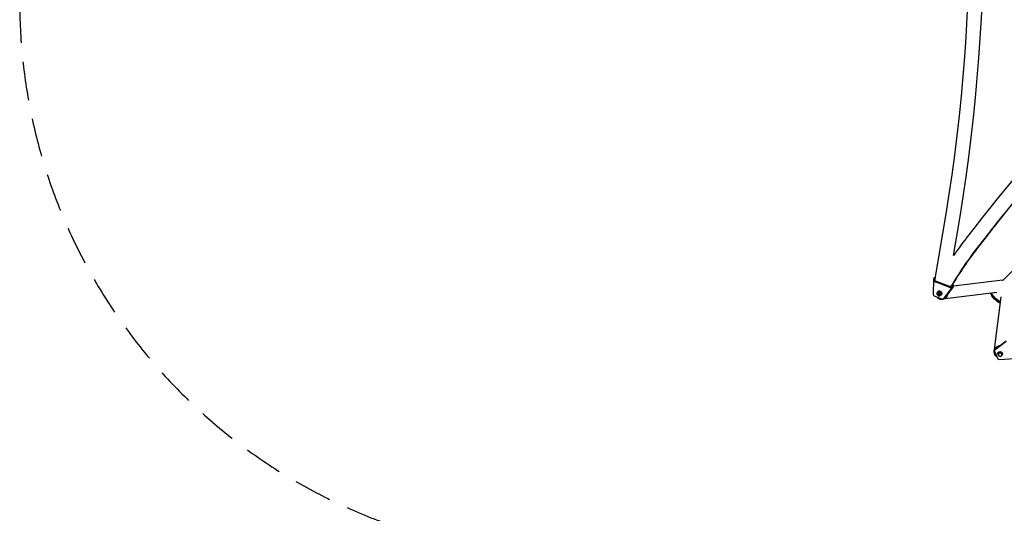
# Model space of a CAD drawing. Units: millimetres. Extents: x -5019 to 6840, y -5766 to 4073.
# Drawn here: x -5019 to -1766, y -2506 to -876 of the extents above; entities that cross this region are included whole.
import ezdxf

# ---------------------------------------------------------------- set-up
doc = ezdxf.new("R2010")
doc.units = ezdxf.units.MM
doc.header["$LTSCALE"] = 20
doc.linetypes.add('HIDDEN', pattern=[9.525, 6.35, -3.175])
doc.layers.add('2d', color=230, linetype='Continuous')
doc.layers.add('CSA-SafetyZone', color=63, linetype='HIDDEN')

msp = doc.modelspace()

# ---------------------------------------------------------------- linework, layer by layer
at = {"layer": '2d'}
for p, q in [((-669.4, -635.2), (-1769.9, -1735.7)), ((-1995.8, -1737.8), (-1968.8, -1581.4)), ((-1933.7, -1654.6), (-1922.5, -1590.4)), ((-1922, -1590.4), (-1922.5, -1590.4)), ((-1854.6, -1629.3), (-1855.6, -1629.3)), ((-1999.9, -1733), (-2000.7, -1782.9)), ((-1943.1, -1758.2), (-1995.8, -1737.8)), ((-1995.2, -1728.1), (-1994.1, -1728.1)), ((-1994.1, -1740.9), (-1992.4, -1740.9)), ((-1945.5, -1759.7), (-1994.1, -1740.9)), ((-1943.9, -1759.7), (-1992.4, -1740.9)), ((-1937, -1749.6), (-1936.6, -1749.7)), ((-1937, -1749.7), (-1936.6, -1749.7)), ((-1771.2, -1735.3), (-1933.7, -1755.7)), ((-1997.6, -1787.7), (-1971.1, -1798)), ((-1983.1, -1778.3), (-1985, -1778.5)), ((-1985, -1778.5), (-1983.7, -1780)), ((-1984, -1778.5), (-1985, -1778.5)), ((-1983.7, -1780), (-1984.5, -1781.8)), ((-1984.5, -1781.8), (-1982.6, -1781.3)), ((-1982.1, -1778.3), (-1984, -1778.5)), ((-1984, -1778.5), (-1982.7, -1780)), ((-1982.7, -1780), (-1983.7, -1780)), ((-1982.7, -1780), (-1983.3, -1781.5)), ((-1982.6, -1776.4), (-1983.1, -1778.3)), ((-1982.1, -1778.3), (-1983.1, -1778.3)), ((-1981.5, -1778), (-1982.6, -1776.4)), ((-1982.6, -1781.3), (-1981.5, -1783)), ((-1981.6, -1781.3), (-1982.6, -1781.3)), ((-1982.1, -1773.2), (-1980.4, -1773.2)), ((-1981.9, -1777.5), (-1982.1, -1778.3)), ((-1982.1, -1786.2), (-1980.4, -1786.2)), ((-1981.6, -1781.3), (-1981.2, -1781.8)), ((-1979.7, -1777.5), (-1981.5, -1778)), ((-1980.5, -1778), (-1981.5, -1778)), ((-1981.5, -1783), (-1981, -1781)), ((-1981, -1781), (-1979.1, -1780.8)), ((-1980.5, -1779.4), (-1979.7, -1777.5)), ((-1979.8, -1777.8), (-1980.5, -1778)), ((-1979.1, -1780.8), (-1980.5, -1779.4)), ((-1979.8, -1771.7), (-1980.4, -1771.7)), ((-1979.8, -1787.7), (-1980.4, -1787.7)), ((-1790.6, -1776.1), (-1970.1, -1798.6)), ((-1965.8, -1796.4), (-1936.3, -1757.6)), ((-1934.6, -1757.6), (-1955, -1784.4)), ((-1945.5, -1757.2), (-1949.1, -1757.7)), ((-1945.5, -1759.7), (-1943.9, -1759.7)), ((-1942.5, -1758.2), (-1943.1, -1758.2)), ((-1936.3, -1757.6), (-1934.6, -1757.6)), ((-1810.4, -1780), (-1810.4, -1778.6)), ((-1969.5, -1798.3), (-1967.8, -1798.3)), ((-1965.8, -1796.4), (-1964.1, -1796.4)), ((-1960.9, -1792.2), (-1964.1, -1796.4)), ((-1798, -1965.1), (-1776.1, -1790.6)), ((-1780, -1810.4), (-1778.6, -1810.4)), ((-1797.2, -1964.2), (-1760.1, -1935.9)), ((-1760.1, -1938.5), (-1797.2, -1966.9)), ((-1798.8, -1970), (-1798.8, -1967.4)), ((-1798.4, -1971.7), (-1786.7, -1995.1)), ((-1797.2, -1966.9), (-1797.2, -1964.2)), ((-1787.7, -1978.8), (-1787.7, -1979.6)), ((-1786.2, -1979.6), (-1786.2, -1982.3)), ((-1773.2, -1979.6), (-1773.2, -1982.3)), ((-1771.7, -1978.8), (-1771.7, -1979.6)), ((-1781.8, -1997.7), (-1731.9, -1994.8))]:
    msp.add_line(p, q, dxfattribs=at)
for centre, major_axis, ratio, start_param, end_param in [((-7296.1, -538.5), (0.1, 5763.6), 0.93983, 4.530461, 4.893309), ((-7296.1, -538.5), (0.1, 5813.6), 0.93983, 4.530461, 4.893309), ((3403, -6221.6), (0.1, 7288.6), 0.93983, 0.696957, 0.88354), ((3403, -6221.6), (0.1, 7238.6), 0.93983, 0.696957, 0.88354), ((3403.5, -6221.6), (0.1, 7238.6), 0.93983, 0.696957, 0.88354), ((3403.5, -6221.6), (0.1, 7238.6), 0.93983, 0.696957, 0.88354), ((3404, -6221.6), (0.1, 7238.6), 0.93983, 0.696957, 0.88354), ((-919.8, -2446.6), (0, 1338.2), 0.93983, 0.88354, 0.937581), ((-919.8, -2446.6), (0, 1288.2), 0.93983, 0.88354, 1.007045), ((-919.3, -2446.6), (0, 1288.2), 0.93983, 0.88354, 0.999521), ((-919.2, -2446.6), (0, 1288.2), 0.93983, 0.88354, 0.999521), ((-918.7, -2446.6), (0, 1288.2), 0.93983, 0.88354, 0.999521), ((-1995.2, -1733.1), (0, 5), 0.93983, -0.216448, 1.553351), ((-1993.3, -1738.6), (0, 2.5), 0.93983, 1.286433, 2.792534), ((-1991.6, -1738.6), (0, 2.5), 0.93983, 1.540408, 2.792534), ((-1939.9, -1754.4), (0, 5), 0.93983, 4.031718, 5.812237), ((-1938.2, -1754.4), (0, 5), 0.93983, 4.031718, 5.934127), ((-1996, -1783), (0, 5), 0.93983, 1.553351, 2.792534), ((-1982.1, -1779.7), (0, 6.5), 0.940689, 3.141593, 9.424778), ((-1980.4, -1779.7), (0, 8), 0.93983, 2.097858, 7.326938), ((-1980.4, -1779.7), (0, 6.5), 0.940689, -0.001982, 0), ((-919.3, -2446.6), (0, 1288.2), 0.93983, 1.006651, 1.007045), ((-919.2, -2446.6), (0, 1288.2), 0.93983, 1.006721, 1.007046), ((-1969.5, -1793.3), (0, 5), 0.93983, 2.792534, 4.031718), ((-1793.8, -1970), (-5, 0), 0.848771, -0.837755, 0.401428), ((-1779.7, -1979.6), (-8, 0), 0.848771, 2.458629, 6.966148), ((-1782.1, -1993.5), (-5, 0), 0.848771, 0.401428, 1.640612)]:
    msp.add_ellipse(centre, major_axis=major_axis, ratio=ratio, start_param=start_param, end_param=end_param, dxfattribs=at)
at = {"layer": '2d', "extrusion": (0, 0, -1)}
for centre, major_axis, ratio, start_param, end_param in [((-1768.8, -1754.2), (-2.4, 18.9), 0.543029, 0, 0.15812), ((-1979.8, -1779.7), (0, 8), 0.93983, 0, 3.141593), ((-1944.7, -1757.4), (0, 2.5), 0.93983, 1.653838, 3.490651), ((-1794.1, -1794.1), (-15.7, 15.7), 0.258872, 3.412918, 6.01186), ((-1792.7, -1792.7), (-17.1, 17.1), 0.258872, 3.529071, 5.896526), ((-1791, -1791), (-17.1, 17.1), 0.258872, 3.654638, 5.770799), ((-1967.8, -1793.3), (0, 5), 0.93983, 2.251467, 3.141593), ((-1793.8, -1967.4), (-5, 0), 0.848771, 0, 0.837755), ((-1779.7, -1978.8), (-8, 0), 0.848771, 0, 3.141593), ((-1779.7, -1979.6), (-6.5, 0), 0.848771, 0, 3.141593)]:
    msp.add_ellipse(centre, major_axis=major_axis, ratio=ratio, start_param=start_param, end_param=end_param, dxfattribs=at)
msp.add_ellipse((-1779.7, -1982.3), major_axis=(-6.5, 0), ratio=0.848771, dxfattribs=at)
at = {"layer": '2d'}
for points, weights in [([(-1965, -1797.3), (-1957.3, -1794.3), (-1952.3, -1787.8), (-1951.7, -1780)], [0.531432796115, 0.481594808215, 0.491021951283, 0.559714225318]), ([(-1961.2, -1792), (-1958.8, -1790), (-1957.1, -1787.5), (-1956.1, -1785)], [0.537213292459, 0.563304276019, 0.603114942351, 0.656645291452]), ([(-1988, -1791.4), (-1987.1, -1792.6), (-1986.1, -1793.6), (-1985.1, -1794.5)], [0.819051670628, 0.872621793119, 0.93293790291, 1]), ([(-1986.1, -1792.1), (-1983.1, -1795), (-1978.9, -1796.8), (-1974.1, -1796.8)], [0.644830535702, 0.569717616044, 0.523821346067, 0.50714172577]), ([(-1985.1, -1794.5), (-1980.9, -1797.9), (-1975, -1799.8), (-1968.1, -1798.3)], [1, 0.778687879059, 0.630844340431, 0.556469384116]), ([(-1797, -1964.1), (-1793.9, -1957.1), (-1787.9, -1952.6), (-1780.8, -1951.7)], [0.525237163412, 0.484061421654, 0.493270949478, 0.552865746882]), ([(-1794.5, -1985.1), (-1797.4, -1981.5), (-1799.3, -1976.6), (-1798.7, -1970.8)], [1, 0.805631609897, 0.667931826401, 0.586900649512]), ([(-1796.8, -1975), (-1796.5, -1980.5), (-1794.1, -1984.8), (-1790.5, -1987.6)], [0.51054522508, 0.53399830177, 0.596571937914, 0.698266133512]), ([(-1789.7, -1989.1), (-1791.6, -1988), (-1793.2, -1986.6), (-1794.5, -1985.1)], [0.754347854833, 0.822525642399, 0.904409690788, 1])]:
    msp.add_rational_spline(points, weights, degree=3, dxfattribs=at)
at = {"layer": 'CSA-SafetyZone', "flags": 128}
msp.add_lwpolyline([(582.1, -4767.4, 0.818912), (4116.1, -3713.7, 0.008881), (4200.2, -3635.4), (4691.3, -3144.3), (4967.4, -2871.8), (5174.6, -2667.1, 0.414214), (5178.7, -79.1), (4746.5, 354.5, 0.342819), (2518.9, 637.7, 0.059364), (2309, 1016.4, 0.570431), (251.3, 3516.4, 0.114688), (-491.6, 3883.4, 0.062901), (-935.6, 3998.5, 0.142933), (-1960.9, 4001, 0.42576), (-3280, 1716.2, 0.02162), (-3235.5, 1564.4, 0.406791), (-5019, -265), (-5019, -817, 0.414214), (-3189, -2647), (-2125.2, -2647, 0.029229), (-1935.5, -2758, 0.15036), (-1028.2, -3336.9, 0.176665), (-214.4, -4308.1), (545.6, -4746.9, 0.005653), (582.1, -4767.4)], format="xyb", dxfattribs=at)

doc.saveas('drawing.dxf')
